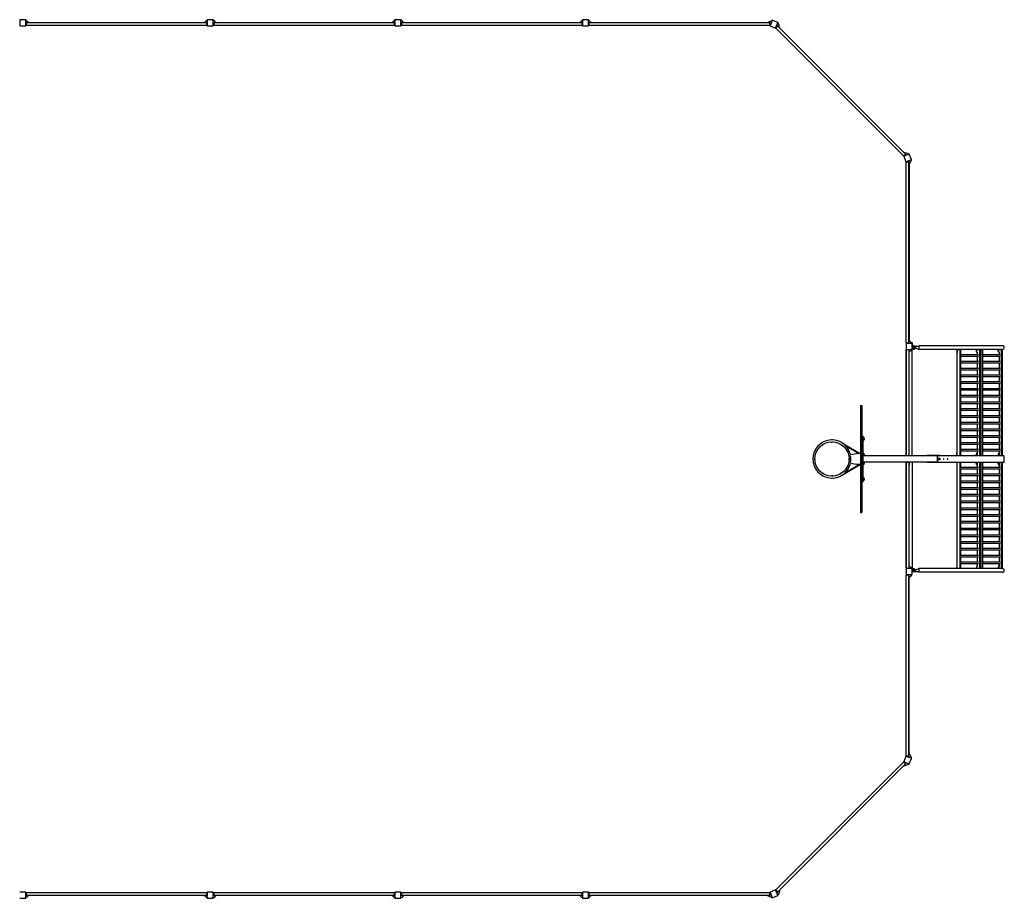
# Model space of a CAD drawing. Units: millimetres. Extents: x -13080 to 13080, y -5851 to 5851.
# Drawn here: x -40 to 13080, y -5851 to 5851 of the extents above; entities that cross this region are included whole.
import ezdxf

# ---------------------------------------------------------------- set-up
doc = ezdxf.new("R2010")
doc.units = ezdxf.units.MM
doc.header["$LTSCALE"] = 20
doc.layers.add('2d', color=230, linetype='Continuous')

msp = doc.modelspace()

# ---------------------------------------------------------------- linework, layer by layer
at = {"layer": '2d'}
for p, q in [((-40, 5851), (-40, 5771)), ((40, 5851), (-40, 5851)), ((40, 5771), (40, 5851)), ((46, 5846), (40, 5846)), ((40, 5776), (42, 5776)), ((41, 5803), (46, 5808)), ((41, 5777), (41, 5803)), ((41, 5777), (46, 5772)), ((80, 5808), (46, 5846)), ((2454, 5808), (46, 5808)), ((46, 5808), (46, 5772)), ((80, 5814), (75, 5814)), ((80, 5814), (80, 5808)), ((2420, 5811), (80, 5811)), ((2420, 5808), (2454, 5846)), ((2420, 5814), (2425, 5814)), ((2420, 5808), (2420, 5814)), ((2454, 5846), (2460, 5846)), ((2454, 5772), (2454, 5808)), ((2459, 5803), (2454, 5808)), ((2459, 5777), (2454, 5772)), ((2460, 5776), (2458, 5776)), ((2459, 5803), (2459, 5777)), ((2460, 5851), (2460, 5771)), ((2540, 5851), (2460, 5851)), ((2540, 5771), (2540, 5851)), ((2546, 5846), (2540, 5846)), ((2540, 5776), (2542, 5776)), ((2541, 5803), (2546, 5808)), ((2541, 5777), (2541, 5803)), ((2541, 5777), (2546, 5772)), ((2580, 5808), (2546, 5846)), ((4954, 5808), (2546, 5808)), ((2546, 5808), (2546, 5772)), ((2580, 5814), (2575, 5814)), ((2580, 5814), (2580, 5808)), ((4920, 5811), (2580, 5811)), ((4920, 5808), (4954, 5846)), ((4920, 5814), (4925, 5814)), ((4920, 5808), (4920, 5814)), ((4954, 5846), (4960, 5846)), ((4954, 5772), (4954, 5808)), ((4959, 5803), (4954, 5808)), ((4959, 5777), (4954, 5772)), ((4960, 5776), (4958, 5776)), ((4959, 5803), (4959, 5777)), ((4960, 5851), (4960, 5771)), ((5040, 5851), (4960, 5851)), ((5040, 5771), (5040, 5851)), ((5046, 5846), (5040, 5846)), ((5040, 5776), (5042, 5776)), ((5041, 5803), (5046, 5808)), ((5041, 5777), (5041, 5803)), ((5041, 5777), (5046, 5772)), ((5080, 5808), (5046, 5846)), ((7454, 5808), (5046, 5808)), ((5046, 5808), (5046, 5772)), ((5080, 5814), (5075, 5814)), ((5080, 5814), (5080, 5808)), ((7420, 5811), (5080, 5811)), ((7420, 5808), (7454, 5846)), ((7420, 5814), (7425, 5814)), ((7420, 5808), (7420, 5814)), ((7454, 5846), (7460, 5846)), ((7454, 5772), (7454, 5808)), ((7459, 5803), (7454, 5808)), ((7459, 5777), (7454, 5772)), ((7460, 5776), (7458, 5776)), ((7459, 5803), (7459, 5777)), ((7460, 5851), (7460, 5771)), ((7540, 5851), (7460, 5851)), ((7540, 5771), (7540, 5851)), ((7546, 5846), (7540, 5846)), ((7540, 5776), (7542, 5776)), ((7541, 5803), (7546, 5808)), ((7541, 5777), (7541, 5803)), ((7541, 5777), (7546, 5772)), ((7580, 5808), (7546, 5846)), ((9954, 5808), (7546, 5808)), ((7546, 5808), (7546, 5772)), ((7580, 5814), (7575, 5814)), ((7580, 5814), (7580, 5808)), ((9920, 5811), (7580, 5811)), ((9920, 5814), (9932, 5814)), ((9920, 5808), (9920, 5814)), ((9930, 5808), (9935, 5820)), ((9935, 5820), (9981, 5842)), ((9954, 5808), (9966, 5808)), ((9954, 5772), (9954, 5808)), ((9954, 5772), (9959, 5775)), ((9988, 5844), (9958, 5770)), ((9970, 5802), (9959, 5775)), ((9960, 5776), (9959, 5776)), ((9970, 5802), (9966, 5808)), ((9981, 5842), (9987, 5840)), ((10062, 5814), (9988, 5844)), ((10032, 5740), (10062, 5814)), ((10066, 5807), (10060, 5809)), ((10083, 5759), (10066, 5807)), ((-40, 5771), (40, 5771)), ((2454, 5773), (46, 5773)), ((2460, 5771), (2540, 5771)), ((4954, 5773), (2546, 5773)), ((4960, 5771), (5040, 5771)), ((7454, 5773), (5046, 5773)), ((7460, 5771), (7540, 5771)), ((9954, 5773), (7546, 5773)), ((9958, 5770), (10032, 5740)), ((10034, 5744), (10045, 5770)), ((10034, 5745), (10035, 5744)), ((10034, 5744), (10036, 5739)), ((10061, 5764), (10036, 5739)), ((11739, 4036), (10036, 5739)), ((10053, 5772), (10045, 5770)), ((10053, 5772), (10061, 5764)), ((11763, 4061), (10061, 5763)), ((10078, 5746), (10083, 5759)), ((10089, 5744), (10080, 5752)), ((10089, 5744), (10085, 5739)), ((11739, 4085), (11744, 4089)), ((11744, 4089), (11752, 4080)), ((11746, 4078), (11759, 4083)), ((11759, 4083), (11807, 4066)), ((11739, 4036), (11764, 4061)), ((11739, 4036), (11744, 4034)), ((11814, 4062), (11740, 4032)), ((11740, 4032), (11770, 3958)), ((11770, 4045), (11744, 4034)), ((11745, 4034), (11744, 4035)), ((11764, 4061), (11772, 4053)), ((11770, 4045), (11772, 4053)), ((11770, 3958), (11844, 3988)), ((11775, 3959), (11772, 3954)), ((11808, 3954), (11772, 3954)), ((11773, 1546), (11773, 3954)), ((11775, 3959), (11802, 3970)), ((11776, 3960), (11776, 3959)), ((11808, 3966), (11802, 3970)), ((11807, 4066), (11809, 4060)), ((11808, 3966), (11808, 3954)), ((11808, 1546), (11808, 3954)), ((11844, 3988), (11814, 4062)), ((11820, 3935), (11842, 3981)), ((11842, 3981), (11840, 3987)), ((11808, 3930), (11820, 3935)), ((11814, 3920), (11808, 3920)), ((11811, 3920), (11811, 1580)), ((11814, 3920), (11814, 3932)), ((11811, 2454), (11808, 2454)), ((11808, 2404), (11811, 2404)), ((11808, 1580), (11814, 1580)), ((11808, 1580), (11846, 1546)), ((11814, 1580), (11814, 1575)), ((11851, 1540), (11771, 1540)), ((11771, 1540), (11771, 1460)), ((11771, 1460), (11851, 1460)), ((11771, 1457), (11775, 1457)), ((11771, 1457), (11771, 40)), ((11771, 1451), (11773, 1451)), ((11772, 1546), (11808, 1546)), ((11777, 1541), (11772, 1546)), ((11777, 1459), (11772, 1454)), ((11808, 1454), (11772, 1454)), ((11773, 40), (11773, 1454)), ((11776, 1540), (11776, 1542)), ((11776, 1460), (11776, 1458)), ((11803, 1541), (11777, 1541)), ((11777, 1459), (11803, 1459)), ((11803, 1541), (11808, 1546)), ((11803, 1459), (11808, 1454)), ((11808, 1420), (11846, 1454)), ((11808, 1454), (11808, 46)), ((11842, 1451), (11851, 1451)), ((11857, 1546), (11845, 1546)), ((11846, 1546), (11846, 1540)), ((11846, 1454), (11846, 1460)), ((11846, 1457), (11851, 1457)), ((11851, 1460), (11851, 1540)), ((11852, 1494), (11851, 1494)), ((11851, 1475), (11886, 1475)), ((11851, 1469), (11886, 1469)), ((11851, 40), (11851, 1457)), ((11895, 1494), (11852, 1494)), ((11852, 1475), (11852, 1494)), ((11895, 1475), (11852, 1475)), ((11857, 1500), (11857, 1546)), ((11886, 1500), (11857, 1500)), ((11916, 1500), (11857, 1500)), ((11865, 1502), (11865, 1505)), ((11882, 1505), (11865, 1505)), ((11882, 1502), (11865, 1502)), ((11865, 1466), (11865, 1464)), ((11865, 1466), (11882, 1466)), ((11865, 1464), (11882, 1464)), ((11879, 1508), (11869, 1508)), ((11869, 1461), (11879, 1461)), ((11882, 1502), (11882, 1505)), ((11882, 1466), (11882, 1464)), ((11886, 1494), (11886, 1500)), ((11886, 1494), (11895, 1494)), ((11886, 1475), (11886, 1469)), ((11895, 1494), (11943, 1508)), ((11895, 1494), (11943, 1508)), ((11895, 1494), (11895, 1494)), ((11895, 1475), (11895, 1494)), ((11943, 1460), (11895, 1475)), ((12781, 1508), (11943, 1508)), ((11943, 1508), (11943, 1460)), ((13054, 1508), (11943, 1508)), ((11943, 1460), (11943, 1460)), ((13050, 1460), (11943, 1460)), ((12450, 1460), (12450, 1420)), ((12459, 1459), (12453, 1454)), ((12498, 1454), (12453, 1454)), ((12454, 46), (12454, 1454)), ((12456, 1460), (12456, 1456)), ((12459, 1459), (12492, 1459)), ((12477, 1459), (12477, 1460)), ((12484, 1459), (12487, 1454)), ((12487, 1454), (12487, 46)), ((12492, 1459), (12498, 1454)), ((12497, 1454), (12497, 46)), ((12703, 1454), (12703, 1460)), ((12709, 1454), (12703, 1454)), ((12714, 1420), (12703, 1454)), ((12709, 1454), (12709, 1460)), ((12720, 1420), (12709, 1454)), ((12724, 1459), (12720, 1456)), ((12790, 1454), (12720, 1454)), ((12724, 1459), (12784, 1459)), ((12729, 1460), (12729, 1459)), ((12743, 1460), (12743, 1459)), ((12748, 1460), (12748, 1459)), ((12749, 1459), (12752, 1454)), ((12752, 46), (12752, 1454)), ((12757, 1459), (12762, 1454)), ((12762, 46), (12762, 1454)), ((12769, 1459), (12769, 1460)), ((12777, 1459), (12780, 1454)), ((12780, 1454), (12780, 46)), ((12784, 1459), (12790, 1454)), ((12790, 1454), (12790, 46)), ((12995, 1454), (12995, 1460)), ((13001, 1454), (12995, 1454)), ((13006, 1420), (12995, 1454)), ((13001, 1454), (13001, 1460)), ((13012, 1420), (13001, 1454)), ((13016, 1459), (13012, 1456)), ((13055, 1454), (13012, 1454)), ((13016, 1459), (13049, 1459)), ((13022, 1460), (13022, 1459)), ((13041, 1459), (13044, 1454)), ((13044, 46), (13044, 1454)), ((13049, 1459), (13055, 1454)), ((13052, 1456), (13052, 1460)), ((13052, 1460), (13054, 1460)), ((13054, 46), (13054, 1454)), ((12454, 1420), (12450, 1420)), ((12497, 1391), (12735, 1391)), ((12497, 1369), (12735, 1369)), ((12718, 1420), (12714, 1420)), ((12718, 1420), (12718, 1391)), ((12718, 1369), (12718, 1301)), ((12790, 1391), (13027, 1391)), ((12790, 1369), (13027, 1369)), ((13011, 1420), (13006, 1420)), ((13011, 1420), (13011, 1391)), ((13011, 1369), (13011, 1301)), ((12497, 1301), (12735, 1301)), ((12497, 1279), (12735, 1279)), ((12497, 1211), (12735, 1211)), ((12497, 1189), (12735, 1189)), ((12718, 1279), (12718, 1211)), ((12718, 1189), (12718, 1121)), ((12790, 1301), (13027, 1301)), ((12790, 1279), (13027, 1279)), ((12790, 1211), (13027, 1211)), ((12790, 1189), (13027, 1189)), ((13011, 1279), (13011, 1211)), ((13011, 1189), (13011, 1121)), ((12497, 1121), (12735, 1121)), ((12497, 1099), (12735, 1099)), ((12718, 1099), (12718, 1031)), ((12790, 1121), (13027, 1121)), ((12790, 1099), (13027, 1099)), ((13011, 1099), (13011, 1031)), ((12497, 1031), (12735, 1031)), ((12497, 1009), (12735, 1009)), ((12497, 941), (12735, 941)), ((12497, 919), (12735, 919)), ((12718, 1009), (12718, 941)), ((12718, 919), (12718, 851)), ((12790, 1031), (13027, 1031)), ((12790, 1009), (13027, 1009)), ((12790, 941), (13027, 941)), ((12790, 919), (13027, 919)), ((13011, 1009), (13011, 941)), ((13011, 919), (13011, 851)), ((12497, 851), (12735, 851)), ((12497, 829), (12735, 829)), ((12718, 829), (12718, 761)), ((12790, 851), (13027, 851)), ((12790, 829), (13027, 829)), ((13011, 829), (13011, 761)), ((11164, 711), (11164, -711)), ((11164, 711), (11183, 711)), ((11166, 711), (11166, -711)), ((11180, 711), (11180, -711)), ((11183, -711), (11183, 711)), ((12497, 761), (12735, 761)), ((12497, 739), (12735, 739)), ((12497, 671), (12735, 671)), ((12718, 739), (12718, 671)), ((12790, 761), (13027, 761)), ((12790, 739), (13027, 739)), ((12790, 671), (13027, 671)), ((13011, 739), (13011, 671)), ((12497, 649), (12735, 649)), ((12497, 581), (12735, 581)), ((12497, 559), (12735, 559)), ((12718, 649), (12718, 581)), ((12718, 559), (12718, 491)), ((12790, 649), (13027, 649)), ((12790, 581), (13027, 581)), ((12790, 559), (13027, 559)), ((13011, 649), (13011, 581)), ((13011, 559), (13011, 491)), ((12497, 491), (12735, 491)), ((12497, 469), (12735, 469)), ((12497, 401), (12735, 401)), ((12718, 469), (12718, 401)), ((12790, 491), (13027, 491)), ((12790, 469), (13027, 469)), ((12790, 401), (13027, 401)), ((13011, 469), (13011, 401)), ((11195, 305), (11183, 305)), ((11195, 305), (11195, -305)), ((11195, 290), (11198, 290)), ((11213, 257), (11213, 283)), ((12497, 379), (12735, 379)), ((12497, 311), (12735, 311)), ((12497, 289), (12735, 289)), ((12718, 379), (12718, 311)), ((12718, 289), (12718, 221)), ((12790, 379), (13027, 379)), ((12790, 311), (13027, 311)), ((12790, 289), (13027, 289)), ((13011, 379), (13011, 311)), ((13011, 289), (13011, 221)), ((10923, 211), (11158, 75)), ((10927, 209), (10927, 209)), ((10956, 185), (11147, 75)), ((11195, 250), (11198, 250)), ((12497, 221), (12735, 221)), ((12497, 199), (12735, 199)), ((12718, 199), (12718, 131)), ((12790, 221), (13027, 221)), ((12790, 199), (13027, 199)), ((13011, 199), (13011, 131)), ((11029, 61), (11109, 75)), ((11164, 75), (11109, 75)), ((11158, 75), (11158, 75)), ((11195, 75), (11198, 75)), ((12187, 40), (11195, 40)), ((11213, 42), (11213, 68)), ((11773, 46), (11808, 46)), ((11806, 40), (11806, 46)), ((11812, 80), (11808, 80)), ((11812, 40), (11812, 80)), ((12072, 46), (12054, 46)), ((12054, 40), (12054, 46)), ((12072, 40), (12054, 40)), ((12187, 46), (12072, 46)), ((12072, 40), (12072, 46)), ((12222, 46), (12187, 46)), ((12187, 40), (12187, 46)), ((13077, 40), (12187, 40)), ((12191, -40), (12191, 40)), ((12191, 35), (12191, -35)), ((12222, 40), (12222, 46)), ((12454, 80), (12449, 80)), ((12449, 40), (12449, 80)), ((12453, 46), (12498, 46)), ((12459, 41), (12453, 46)), ((12455, 40), (12455, 45)), ((12492, 41), (12459, 41)), ((12475, 41), (12475, 40)), ((12484, 41), (12487, 46)), ((12492, 41), (12498, 46)), ((12497, 131), (12735, 131)), ((12497, 109), (12735, 109)), ((12713, 80), (12701, 46)), ((12701, 46), (12701, 40)), ((12701, 46), (12707, 46)), ((12718, 80), (12707, 46)), ((12707, 46), (12707, 40)), ((12713, 80), (12718, 80)), ((12718, 109), (12718, 46)), ((12718, 46), (12790, 46)), ((12724, 41), (12718, 46)), ((12784, 41), (12724, 41)), ((12728, 40), (12728, 41)), ((12741, 40), (12741, 41)), ((12747, 40), (12747, 41)), ((12749, 41), (12752, 46)), ((12757, 41), (12762, 46)), ((12767, 41), (12767, 40)), ((12777, 41), (12780, 46)), ((12784, 41), (12790, 46)), ((12790, 131), (13027, 131)), ((12790, 109), (13027, 109)), ((13005, 80), (12994, 46)), ((12994, 46), (12994, 40)), ((12994, 46), (13000, 46)), ((13011, 80), (13000, 46)), ((13000, 46), (13000, 40)), ((13005, 80), (13011, 80)), ((13011, 109), (13011, 46)), ((13011, 46), (13055, 46)), ((13016, 41), (13011, 46)), ((13049, 41), (13016, 41)), ((13020, 40), (13020, 41)), ((13041, 41), (13044, 46)), ((13049, 41), (13055, 46)), ((13052, 40), (13052, 44)), ((13077, -40), (13077, 40)), ((10923, -211), (11158, -75)), ((10956, -185), (11147, -75)), ((11109, -75), (11029, -61)), ((11164, -75), (11109, -75)), ((11158, -75), (11158, -75)), ((12187, -40), (11195, -40)), ((11195, -75), (11198, -75)), ((11213, -68), (11213, -42)), ((11771, -40), (11771, -1457)), ((11773, -1454), (11773, -40)), ((11808, -46), (11773, -46)), ((11806, -40), (11806, -46)), ((11808, -46), (11808, -1454)), ((11808, -80), (11812, -80)), ((11812, -40), (11812, -80)), ((11851, -40), (11851, -1457)), ((11851, -61), (11854, -61)), ((11854, -40), (11854, -61)), ((12054, -46), (12054, -40)), ((12072, -46), (12054, -46)), ((12072, -46), (12072, -40)), ((12187, -46), (12072, -46)), ((12187, -40), (13077, -40)), ((12187, -46), (12187, -40)), ((12222, -46), (12187, -46)), ((12222, -46), (12222, -40)), ((12449, -40), (12449, -80)), ((12449, -80), (12454, -80)), ((12459, -41), (12453, -46)), ((12498, -46), (12453, -46)), ((12454, -1454), (12454, -46)), ((12455, -40), (12455, -45)), ((12459, -41), (12492, -41)), ((12475, -41), (12475, -40)), ((12484, -41), (12487, -46)), ((12487, -46), (12487, -1454)), ((12492, -41), (12498, -46)), ((12497, -46), (12497, -1454)), ((12497, -109), (12735, -109)), ((12497, -131), (12735, -131)), ((12701, -46), (12701, -40)), ((12707, -46), (12701, -46)), ((12713, -80), (12701, -46)), ((12707, -46), (12707, -40)), ((12718, -80), (12707, -46)), ((12718, -80), (12713, -80)), ((12724, -41), (12718, -46)), ((12790, -46), (12718, -46)), ((12718, -46), (12718, -109)), ((12718, -131), (12718, -199)), ((12724, -41), (12784, -41)), ((12728, -40), (12728, -41)), ((12741, -40), (12741, -41)), ((12747, -40), (12747, -41)), ((12749, -41), (12752, -46)), ((12752, -1454), (12752, -46)), ((12757, -41), (12762, -46)), ((12762, -1454), (12762, -46)), ((12767, -41), (12767, -40)), ((12777, -41), (12780, -46)), ((12780, -46), (12780, -1454)), ((12784, -41), (12790, -46)), ((12790, -46), (12790, -1454)), ((12790, -109), (13027, -109)), ((12790, -131), (13027, -131)), ((12994, -46), (12994, -40)), ((13000, -46), (12994, -46)), ((13005, -80), (12994, -46)), ((13000, -46), (13000, -40)), ((13011, -80), (13000, -46)), ((13011, -80), (13005, -80)), ((13016, -41), (13011, -46)), ((13055, -46), (13011, -46)), ((13011, -46), (13011, -109)), ((13011, -131), (13011, -199)), ((13016, -41), (13049, -41)), ((13020, -40), (13020, -41)), ((13041, -41), (13044, -46)), ((13044, -1454), (13044, -46)), ((13049, -41), (13055, -46)), ((13052, -44), (13052, -40)), ((13054, -1454), (13054, -46)), ((10927, -209), (10927, -209)), ((11195, -250), (11198, -250)), ((11213, -283), (11213, -257)), ((12497, -199), (12735, -199)), ((12497, -221), (12735, -221)), ((12718, -221), (12718, -289)), ((12790, -199), (13027, -199)), ((12790, -221), (13027, -221)), ((13011, -221), (13011, -289)), ((11183, -305), (11195, -305)), ((11195, -290), (11198, -290)), ((12497, -289), (12735, -289)), ((12497, -311), (12735, -311)), ((12497, -379), (12735, -379)), ((12718, -311), (12718, -379)), ((12790, -289), (13027, -289)), ((12790, -311), (13027, -311)), ((12790, -379), (13027, -379)), ((13011, -311), (13011, -379)), ((12497, -401), (12735, -401)), ((12497, -469), (12735, -469)), ((12497, -491), (12735, -491)), ((12718, -401), (12718, -469)), ((12718, -491), (12718, -559)), ((12790, -401), (13027, -401)), ((12790, -469), (13027, -469)), ((12790, -491), (13027, -491)), ((13011, -401), (13011, -469)), ((13011, -491), (13011, -559)), ((12497, -559), (12735, -559)), ((12497, -581), (12735, -581)), ((12497, -649), (12735, -649)), ((12718, -581), (12718, -649)), ((12790, -559), (13027, -559)), ((12790, -581), (13027, -581)), ((12790, -649), (13027, -649)), ((13011, -581), (13011, -649)), ((11164, -711), (11183, -711)), ((12497, -671), (12735, -671)), ((12497, -739), (12735, -739)), ((12497, -761), (12735, -761)), ((12718, -671), (12718, -739)), ((12718, -761), (12718, -829)), ((12790, -671), (13027, -671)), ((12790, -739), (13027, -739)), ((12790, -761), (13027, -761)), ((13011, -671), (13011, -739)), ((13011, -761), (13011, -829)), ((12497, -829), (12735, -829)), ((12497, -851), (12735, -851)), ((12718, -851), (12718, -919)), ((12790, -829), (13027, -829)), ((12790, -851), (13027, -851)), ((13011, -851), (13011, -919)), ((12497, -919), (12735, -919)), ((12497, -941), (12735, -941)), ((12497, -1009), (12735, -1009)), ((12497, -1031), (12735, -1031)), ((12718, -941), (12718, -1009)), ((12718, -1031), (12718, -1099)), ((12790, -919), (13027, -919)), ((12790, -941), (13027, -941)), ((12790, -1009), (13027, -1009)), ((12790, -1031), (13027, -1031)), ((13011, -941), (13011, -1009)), ((13011, -1031), (13011, -1099)), ((12497, -1099), (12735, -1099)), ((12497, -1121), (12735, -1121)), ((12718, -1121), (12718, -1189)), ((12790, -1099), (13027, -1099)), ((12790, -1121), (13027, -1121)), ((13011, -1121), (13011, -1189)), ((12497, -1189), (12735, -1189)), ((12497, -1211), (12735, -1211)), ((12497, -1279), (12735, -1279)), ((12497, -1301), (12735, -1301)), ((12718, -1211), (12718, -1279)), ((12718, -1301), (12718, -1369)), ((12790, -1189), (13027, -1189)), ((12790, -1211), (13027, -1211)), ((12790, -1279), (13027, -1279)), ((12790, -1301), (13027, -1301)), ((13011, -1211), (13011, -1279)), ((13011, -1301), (13011, -1369)), ((11808, -1420), (11846, -1454)), ((12450, -1420), (12454, -1420)), ((12450, -1460), (12450, -1420)), ((12497, -1369), (12735, -1369)), ((12497, -1391), (12735, -1391)), ((12714, -1420), (12703, -1454)), ((12720, -1421), (12709, -1454)), ((12714, -1420), (12718, -1420)), ((12718, -1391), (12718, -1421)), ((12790, -1369), (13027, -1369)), ((12790, -1391), (13027, -1391)), ((13006, -1420), (12995, -1454)), ((13012, -1421), (13001, -1454)), ((13006, -1420), (13011, -1420)), ((13011, -1391), (13011, -1421)), ((11773, -1451), (11771, -1451)), ((11775, -1457), (11771, -1457)), ((11851, -1460), (11771, -1460)), ((11771, -1460), (11771, -1540)), ((11771, -1540), (11851, -1540)), ((11772, -1454), (11808, -1454)), ((11777, -1459), (11772, -1454)), ((11777, -1541), (11772, -1546)), ((11808, -1546), (11772, -1546)), ((11773, -3954), (11773, -1546)), ((11776, -1460), (11776, -1458)), ((11776, -1540), (11776, -1542)), ((11803, -1459), (11777, -1459)), ((11777, -1541), (11803, -1541)), ((11803, -1459), (11808, -1454)), ((11803, -1541), (11808, -1546)), ((11808, -3954), (11808, -1546)), ((11808, -1580), (11846, -1546)), ((11851, -1451), (11842, -1451)), ((11846, -1454), (11846, -1460)), ((11851, -1457), (11846, -1457)), ((11846, -1546), (11846, -1540)), ((11851, -1540), (11851, -1460)), ((11851, -1469), (11886, -1469)), ((11851, -1475), (11886, -1475)), ((11851, -1500), (11915, -1500)), ((11895, -1475), (11852, -1475)), ((11852, -1494), (11852, -1475)), ((11895, -1494), (11852, -1494)), ((11865, -1466), (11865, -1464)), ((11882, -1464), (11865, -1464)), ((11882, -1466), (11865, -1466)), ((11879, -1461), (11869, -1461)), ((11882, -1466), (11882, -1464)), ((11886, -1469), (11886, -1475)), ((11895, -1475), (11943, -1460)), ((11895, -1494), (11895, -1475)), ((11943, -1509), (11895, -1494)), ((11943, -1460), (11943, -1509)), ((13050, -1460), (11943, -1460)), ((13054, -1509), (11943, -1509)), ((12453, -1454), (12498, -1454)), ((12459, -1459), (12453, -1454)), ((12456, -1460), (12456, -1456)), ((12492, -1459), (12459, -1459)), ((12477, -1459), (12477, -1460)), ((12484, -1459), (12487, -1454)), ((12492, -1459), (12498, -1454)), ((12703, -1454), (12709, -1454)), ((12703, -1454), (12703, -1460)), ((12709, -1454), (12709, -1460)), ((12720, -1454), (12790, -1454)), ((12724, -1459), (12720, -1456)), ((12784, -1459), (12724, -1459)), ((12729, -1460), (12729, -1459)), ((12743, -1460), (12743, -1459)), ((12748, -1460), (12748, -1459)), ((12749, -1459), (12752, -1454)), ((12757, -1459), (12762, -1454)), ((12769, -1459), (12769, -1460)), ((12777, -1459), (12780, -1454)), ((12784, -1459), (12790, -1454)), ((12995, -1454), (13001, -1454)), ((12995, -1454), (12995, -1460)), ((13001, -1454), (13001, -1460)), ((13012, -1454), (13055, -1454)), ((13016, -1459), (13012, -1456)), ((13049, -1459), (13016, -1459)), ((13022, -1460), (13022, -1459)), ((13041, -1459), (13044, -1454)), ((13049, -1459), (13055, -1454)), ((13052, -1460), (13052, -1456)), ((13052, -1460), (13054, -1460)), ((11814, -1580), (11808, -1580)), ((11811, -3920), (11811, -1580)), ((11814, -1580), (11814, -1575)), ((11811, -2404), (11808, -2404)), ((11811, -2454), (11808, -2454)), ((11808, -3920), (11814, -3920)), ((11808, -3930), (11820, -3935)), ((11814, -3920), (11814, -3932)), ((11820, -3935), (11842, -3981)), ((10036, -5739), (11739, -4036)), ((10061, -5763), (11763, -4061)), ((11744, -4034), (11739, -4036)), ((11764, -4061), (11739, -4036)), ((11770, -3958), (11740, -4032)), ((11740, -4032), (11814, -4062)), ((11744, -4034), (11770, -4045)), ((11745, -4034), (11744, -4035)), ((11759, -4083), (11807, -4066)), ((11772, -4053), (11764, -4061)), ((11844, -3988), (11770, -3958)), ((11772, -4053), (11770, -4045)), ((11772, -3954), (11775, -3959)), ((11772, -3954), (11808, -3954)), ((11802, -3970), (11775, -3959)), ((11776, -3960), (11776, -3959)), ((11802, -3970), (11808, -3966)), ((11807, -4066), (11809, -4060)), ((11808, -3954), (11808, -3966)), ((11814, -4062), (11844, -3988)), ((11842, -3981), (11840, -3987)), ((11744, -4089), (11739, -4085)), ((11744, -4089), (11752, -4080)), ((11746, -4078), (11759, -4083)), ((40, -5771), (-40, -5771)), ((40, -5851), (40, -5771)), ((41, -5777), (46, -5772)), ((46, -5772), (46, -5808)), ((46, -5773), (2454, -5773)), ((2454, -5808), (2454, -5772)), ((2459, -5777), (2454, -5772)), ((2460, -5771), (2460, -5851)), ((2540, -5771), (2460, -5771)), ((2540, -5851), (2540, -5771)), ((2541, -5777), (2546, -5772)), ((2546, -5772), (2546, -5808)), ((2546, -5773), (4954, -5773)), ((4954, -5808), (4954, -5772)), ((4959, -5777), (4954, -5772)), ((4960, -5771), (4960, -5851)), ((5040, -5771), (4960, -5771)), ((5040, -5851), (5040, -5771)), ((5041, -5777), (5046, -5772)), ((5046, -5772), (5046, -5808)), ((5046, -5773), (7454, -5773)), ((7454, -5808), (7454, -5772)), ((7459, -5777), (7454, -5772)), ((7460, -5771), (7460, -5851)), ((7540, -5771), (7460, -5771)), ((7540, -5851), (7540, -5771)), ((7541, -5777), (7546, -5772)), ((7546, -5772), (7546, -5808)), ((7546, -5773), (9954, -5773)), ((9959, -5775), (9954, -5772)), ((9954, -5808), (9954, -5772)), ((10032, -5740), (9958, -5770)), ((9958, -5770), (9988, -5844)), ((10062, -5814), (10032, -5740)), ((10036, -5739), (10034, -5744)), ((10045, -5770), (10034, -5744)), ((10034, -5745), (10035, -5744)), ((10036, -5739), (10061, -5764)), ((10045, -5770), (10053, -5772)), ((10061, -5764), (10053, -5772)), ((10083, -5759), (10066, -5807)), ((10078, -5746), (10083, -5759)), ((10089, -5744), (10080, -5752)), ((10085, -5739), (10089, -5744)), ((-40, -5851), (40, -5851)), ((40, -5776), (42, -5776)), ((46, -5846), (40, -5846)), ((41, -5803), (41, -5777)), ((41, -5803), (46, -5808)), ((46, -5808), (2454, -5808)), ((80, -5808), (46, -5846)), ((80, -5814), (75, -5814)), ((80, -5808), (80, -5814)), ((80, -5811), (2420, -5811)), ((2420, -5814), (2420, -5808)), ((2420, -5808), (2454, -5846)), ((2420, -5814), (2425, -5814)), ((2459, -5803), (2454, -5808)), ((2454, -5846), (2460, -5846)), ((2460, -5776), (2458, -5776)), ((2459, -5777), (2459, -5803)), ((2460, -5851), (2540, -5851)), ((2540, -5776), (2542, -5776)), ((2546, -5846), (2540, -5846)), ((2541, -5803), (2541, -5777)), ((2541, -5803), (2546, -5808)), ((2546, -5808), (4954, -5808)), ((2580, -5808), (2546, -5846)), ((2580, -5814), (2575, -5814)), ((2580, -5808), (2580, -5814)), ((2580, -5811), (4920, -5811)), ((4920, -5814), (4920, -5808)), ((4920, -5808), (4954, -5846)), ((4920, -5814), (4925, -5814)), ((4959, -5803), (4954, -5808)), ((4954, -5846), (4960, -5846)), ((4960, -5776), (4958, -5776)), ((4959, -5777), (4959, -5803)), ((4960, -5851), (5040, -5851)), ((5040, -5776), (5042, -5776)), ((5046, -5846), (5040, -5846)), ((5041, -5803), (5041, -5777)), ((5041, -5803), (5046, -5808)), ((5046, -5808), (7454, -5808)), ((5080, -5808), (5046, -5846)), ((5080, -5814), (5075, -5814)), ((5080, -5808), (5080, -5814)), ((5080, -5811), (7420, -5811)), ((7420, -5814), (7420, -5808)), ((7420, -5808), (7454, -5846)), ((7420, -5814), (7425, -5814)), ((7459, -5803), (7454, -5808)), ((7454, -5846), (7460, -5846)), ((7460, -5776), (7458, -5776)), ((7459, -5777), (7459, -5803)), ((7460, -5851), (7540, -5851)), ((7540, -5776), (7542, -5776)), ((7546, -5846), (7540, -5846)), ((7541, -5803), (7541, -5777)), ((7541, -5803), (7546, -5808)), ((7546, -5808), (9954, -5808)), ((7580, -5808), (7546, -5846)), ((7580, -5814), (7575, -5814)), ((7580, -5808), (7580, -5814)), ((7580, -5811), (9920, -5811)), ((9920, -5814), (9920, -5808)), ((9920, -5814), (9932, -5814)), ((9930, -5808), (9935, -5820)), ((9935, -5820), (9981, -5842)), ((9966, -5808), (9954, -5808)), ((9959, -5775), (9970, -5802)), ((9960, -5776), (9959, -5776)), ((9966, -5808), (9970, -5802)), ((9981, -5842), (9987, -5840)), ((9988, -5844), (10062, -5814)), ((10066, -5807), (10060, -5809))]:
    msp.add_line(p, q, dxfattribs=at)
msp.add_circle((10783, 0), 229, dxfattribs=at)
for centre, radius, start, end in [((11872, 1500), 8, 110.3641, 144.7593), ((11872, 1468), 8, 215.2407, 249.6359), ((11876, 1500), 8, 35.2407, 69.6359), ((11876, 1468), 8, 290.3641, 324.7593), ((11198, 270), 20, 39.9785, 90), ((11198, 270), 20, 319.4584, 40.5416), ((10783, 0), 254, 13.9021, 346.0979), ((10580, 117), 20, 130.983, 168.983), ((10666, 203), 20, 100.983, 138.983), ((10661, 212), 20, 272.4076, 329.1873), ((10783, 244), 20, 242.4076, 299.1873), ((10783, 235), 20, 70.983, 108.983), ((10905, 212), 20, 212.4076, 269.1873), ((10900, 203), 20, 40.983, 78.983), ((10986, 117), 20, 10.983, 48.983), ((11198, 270), 20, 270, 320.0215), ((10548, 0), 20, 160.983, 198.983), ((10539, 0), 20, 332.4076, 29.1873), ((10571, 122), 20, 302.4076, 359.1872), ((10995, 122), 20, 182.4076, 239.1872), ((11027, 0), 20, 152.4076, 209.1873), ((10811, 0), 226, 348.3324, 11.6676), ((11198, 55), 20, 39.9785, 90), ((11198, 55), 20, 311.4096, 320.0215), ((11198, 55), 20, 319.4584, 40.5416), ((11790, 45), 10.7, 174.6122, 208.0008), ((11790, 45), 10.7, 331.9992, 5.3878), ((12204, 0), 10.3, 313.7413, 46.2587), ((12214, 0), 10.3, 313.7413, 46.2587), ((12264, 0), 10.3, 313.7413, 46.2587), ((12316, 0), 10.3, 313.7413, 46.2587), ((10580, -117), 20, 190.983, 228.983), ((10571, -122), 20, 2.4076, 59.1873), ((10995, -122), 20, 122.4076, 179.1873), ((10986, -117), 20, 310.983, 348.983), ((11198, -55), 20, 270, 320.0215), ((11198, -55), 20, 39.9785, 48.5904), ((11198, -55), 20, 319.4584, 40.5416), ((11790, -45), 10.6, 151.9992, 185.3878), ((11790, -45), 10.6, 354.6122, 28.0008), ((10666, -203), 20, 220.983, 258.983), ((10661, -212), 20, 32.4076, 89.1872), ((10783, -244), 20, 62.4076, 119.1873), ((10783, -235), 20, 250.983, 288.983), ((10905, -212), 20, 92.4076, 149.1873), ((10900, -203), 20, 280.983, 318.983), ((11198, -270), 20, 39.9785, 90), ((11198, -270), 20, 319.4584, 40.5416), ((11198, -270), 20, 270, 320.0215), ((11872, -1468), 8, 110.3641, 144.7593), ((11876, -1468), 8, 35.2407, 69.6359)]:
    msp.add_arc(centre, radius, start, end, dxfattribs=at)
for centre, major_axis, ratio, start_param, end_param in [((13054, 1484), (25.3, 0), 0.956305, -1.570796, 1.570796), ((12210, 0), (0, 7.75), 0.292372, -0.272824, 3.414416), ((12220, 0), (0, 7.75), 0.292372, -0.272824, 3.414416), ((12270, 0), (0, 7.75), 0.292372, -0.272824, 3.414416), ((12323, 0), (0, 7.75), 0.292372, -0.272824, 3.414416), ((13054, -1484), (25.3, 0), 0.956305, -1.570796, 1.570796)]:
    msp.add_ellipse(centre, major_axis=major_axis, ratio=ratio, start_param=start_param, end_param=end_param, dxfattribs=at)
at = {"layer": '2d', "extrusion": (0, 0, -1)}
for centre, start_param, end_param in [((12187, 35), 0, 1.570796), ((12187, -35), -4.712389, -3.141593)]:
    msp.add_ellipse(centre, major_axis=(0, 5), ratio=0.79424, start_param=start_param, end_param=end_param, dxfattribs=at)
at = {"layer": '2d'}
for points in [[(12782, 1460), (12782, 1460), (12782, 1460), (12781, 1460)], [(10661, 193), (10661, 193), (10661, 194), (10661, 194)], [(10676, 203), (10677, 203), (10677, 203), (10677, 203)], [(10774, 228), (10774, 228), (10774, 229), (10774, 229)], [(10792, 229), (10792, 229), (10793, 229), (10793, 228)], [(10889, 202), (10889, 202), (10890, 202), (10890, 203)], [(10905, 194), (10905, 193), (10906, 193), (10906, 193)], [(10554, 9), (10554, 9), (10554, 10), (10555, 10)], [(10581, 106), (10581, 106), (10581, 107), (10580, 107)], [(10589, 122), (10590, 122), (10590, 123), (10590, 123)], [(10976, 122), (10976, 122), (10977, 122), (10977, 122)], [(10986, 107), (10986, 106), (10986, 106), (10986, 106)], [(11011, 9), (11011, 9), (11012, 9), (11012, 8)], [(10555, -9), (10555, -9), (10554, -9), (10554, -8)], [(10580, -107), (10580, -106), (10580, -106), (10580, -106)], [(10590, -122), (10590, -122), (10589, -122), (10589, -122)], [(10977, -122), (10976, -122), (10976, -123), (10976, -123)], [(10985, -106), (10985, -106), (10985, -107), (10986, -107)], [(11012, -9), (11012, -9), (11012, -10), (11011, -10)], [(10661, -194), (10661, -193), (10660, -193), (10660, -193)], [(10677, -202), (10677, -202), (10676, -202), (10676, -203)], [(10774, -229), (10774, -229), (10773, -229), (10773, -228)], [(10792, -228), (10792, -228), (10792, -229), (10791, -229)], [(10890, -203), (10889, -203), (10889, -203), (10889, -203)], [(10905, -193), (10905, -193), (10905, -194), (10905, -194)]]:
    msp.add_open_spline(points, degree=3, dxfattribs=at)
for points, knots in [([(10662, 192), (10661, 192), (10661, 192), (10661, 192), (10661, 192), (10661, 192), (10661, 192), (10661, 192), (10661, 192), (10661, 192), (10661, 192), (10661, 193), (10661, 193), (10661, 193), (10661, 193), (10661, 193)], [1.4842929, 1.4842929, 1.4842929, 1.4842929, 1.5142097, 1.5142097, 1.5441266, 1.5441266, 1.564697, 1.564697, 1.5818523, 1.5818523, 1.5995128, 1.5995128, 1.620557, 1.620557, 1.6338771, 1.6338771, 1.6338771, 1.6338771]), ([(10677, 203), (10677, 203), (10677, 203), (10678, 203), (10678, 203), (10678, 202), (10678, 202), (10678, 202), (10678, 202), (10678, 202), (10678, 202), (10678, 202), (10678, 202), (10678, 202), (10678, 201), (10678, 201)], [4.6493082, 4.6493082, 4.6493082, 4.6493082, 4.679225, 4.679225, 4.701355, 4.701355, 4.7190127, 4.7190127, 4.7362086, 4.7362086, 4.7561463, 4.7561463, 4.7813177, 4.7813177, 4.7988924, 4.7988924, 4.7988924, 4.7988924]), ([(10774, 227), (10774, 227), (10774, 227), (10773, 227), (10773, 227), (10773, 227), (10773, 227), (10773, 227), (10773, 228), (10773, 228), (10773, 228), (10773, 228), (10773, 228), (10773, 228), (10774, 228), (10774, 228)], [3.0544368, 3.0544368, 3.0544368, 3.0544368, 3.0843537, 3.0843537, 3.1142705, 3.1142705, 3.134841, 3.134841, 3.1519963, 3.1519963, 3.1696568, 3.1696568, 3.190701, 3.190701, 3.2040211, 3.2040211, 3.2040211, 3.2040211]), ([(10793, 228), (10793, 228), (10793, 228), (10793, 228), (10793, 228), (10793, 228), (10793, 228), (10793, 228), (10793, 227), (10793, 227), (10793, 227), (10793, 227), (10793, 227), (10793, 227), (10793, 227), (10793, 227)], [6.2194522, 6.2194522, 6.2194522, 6.2194522, 6.249369, 6.249369, 6.271499, 6.271499, 6.2891567, 6.2891567, 6.3063526, 6.3063526, 6.3262902, 6.3262902, 6.3514617, 6.3514617, 6.3690364, 6.3690364, 6.3690364, 6.3690364]), ([(10888, 201), (10888, 201), (10888, 201), (10888, 201), (10888, 201), (10888, 202), (10888, 202), (10888, 202), (10888, 202), (10888, 202), (10889, 202), (10889, 202), (10889, 202), (10889, 202), (10889, 202), (10889, 202)], [1.4842929, 1.4842929, 1.4842929, 1.4842929, 1.5142097, 1.5142097, 1.5441266, 1.5441266, 1.564697, 1.564697, 1.5818523, 1.5818523, 1.5995128, 1.5995128, 1.620557, 1.620557, 1.6338771, 1.6338771, 1.6338771, 1.6338771]), ([(10906, 193), (10906, 193), (10906, 193), (10906, 193), (10906, 192), (10906, 192), (10906, 192), (10906, 192), (10905, 192), (10905, 192), (10905, 192), (10905, 192), (10905, 192), (10905, 192), (10905, 192), (10905, 192)], [4.6493082, 4.6493082, 4.6493082, 4.6493082, 4.679225, 4.679225, 4.701355, 4.701355, 4.7190127, 4.7190127, 4.7362086, 4.7362086, 4.7561463, 4.7561463, 4.7813177, 4.7813177, 4.7988924, 4.7988924, 4.7988924, 4.7988924]), ([(10555, 10), (10555, 10), (10555, 10), (10555, 10), (10555, 10), (10555, 10), (10555, 10), (10555, 10), (10556, 10), (10556, 10), (10556, 10), (10556, 10), (10556, 10), (10556, 10), (10556, 10), (10556, 10)], [6.2194522, 6.2194522, 6.2194522, 6.2194522, 6.249369, 6.249369, 6.271499, 6.271499, 6.2891567, 6.2891567, 6.3063526, 6.3063526, 6.3262902, 6.3262902, 6.3514617, 6.3514617, 6.3690364, 6.3690364, 6.3690364, 6.3690364]), ([(10582, 105), (10582, 105), (10582, 105), (10582, 105), (10582, 105), (10581, 105), (10581, 105), (10581, 105), (10581, 105), (10581, 105), (10581, 106), (10581, 106), (10581, 106), (10581, 106), (10581, 106), (10581, 106)], [1.4842929, 1.4842929, 1.4842929, 1.4842929, 1.5142097, 1.5142097, 1.5441266, 1.5441266, 1.564697, 1.564697, 1.5818523, 1.5818523, 1.5995128, 1.5995128, 1.620557, 1.620557, 1.6338771, 1.6338771, 1.6338771, 1.6338771]), ([(10590, 123), (10590, 123), (10590, 123), (10590, 123), (10591, 123), (10591, 123), (10591, 123), (10591, 123), (10591, 122), (10591, 122), (10591, 122), (10591, 122), (10591, 122), (10591, 122), (10591, 122), (10591, 122)], [4.6493082, 4.6493082, 4.6493082, 4.6493082, 4.679225, 4.679225, 4.701355, 4.701355, 4.7190127, 4.7190127, 4.7362086, 4.7362086, 4.7561463, 4.7561463, 4.7813177, 4.7813177, 4.7988924, 4.7988924, 4.7988924, 4.7988924]), ([(10975, 121), (10975, 122), (10975, 122), (10975, 122), (10975, 122), (10975, 122), (10975, 122), (10975, 122), (10975, 122), (10975, 122), (10975, 122), (10976, 122), (10976, 122), (10976, 122), (10976, 122), (10976, 122)], [1.4842929, 1.4842929, 1.4842929, 1.4842929, 1.5142097, 1.5142097, 1.5441266, 1.5441266, 1.564697, 1.564697, 1.5818523, 1.5818523, 1.5995128, 1.5995128, 1.620557, 1.620557, 1.6338771, 1.6338771, 1.6338771, 1.6338771]), ([(10986, 106), (10986, 106), (10986, 106), (10986, 105), (10986, 105), (10985, 105), (10985, 105), (10985, 105), (10985, 105), (10985, 105), (10985, 105), (10985, 105), (10985, 105), (10985, 105), (10984, 105), (10984, 105)], [4.6493082, 4.6493082, 4.6493082, 4.6493082, 4.679225, 4.679225, 4.701355, 4.701355, 4.7190127, 4.7190127, 4.7362086, 4.7362086, 4.7561463, 4.7561463, 4.7813177, 4.7813177, 4.7988924, 4.7988924, 4.7988924, 4.7988924]), ([(11010, 9), (11010, 9), (11010, 9), (11010, 10), (11010, 10), (11010, 10), (11010, 10), (11010, 10), (11011, 10), (11011, 10), (11011, 10), (11011, 10), (11011, 10), (11011, 10), (11011, 9), (11011, 9)], [6.1960295, 6.1960295, 6.1960295, 6.1960295, 6.2259463, 6.2259463, 6.2558632, 6.2558632, 6.2764336, 6.2764336, 6.293589, 6.293589, 6.3112495, 6.3112495, 6.3322936, 6.3322936, 6.3456137, 6.3456137, 6.3456137, 6.3456137]), ([(10556, -9), (10556, -9), (10556, -9), (10556, -10), (10556, -10), (10556, -10), (10556, -10), (10555, -10), (10555, -10), (10555, -10), (10555, -10), (10555, -10), (10555, -10), (10555, -10), (10555, -9), (10555, -9)], [3.0544368, 3.0544368, 3.0544368, 3.0544368, 3.0843537, 3.0843537, 3.1142705, 3.1142705, 3.134841, 3.134841, 3.1519963, 3.1519963, 3.1696568, 3.1696568, 3.190701, 3.190701, 3.2040211, 3.2040211, 3.2040211, 3.2040211]), ([(10580, -106), (10580, -106), (10580, -106), (10580, -105), (10580, -105), (10581, -105), (10581, -105), (10581, -105), (10581, -105), (10581, -105), (10581, -105), (10581, -105), (10581, -105), (10581, -105), (10582, -105), (10582, -105)], [4.6493082, 4.6493082, 4.6493082, 4.6493082, 4.679225, 4.679225, 4.701355, 4.701355, 4.7190127, 4.7190127, 4.7362086, 4.7362086, 4.7561463, 4.7561463, 4.7813177, 4.7813177, 4.7988924, 4.7988924, 4.7988924, 4.7988924]), ([(10591, -121), (10591, -122), (10591, -122), (10591, -122), (10591, -122), (10591, -122), (10591, -122), (10591, -122), (10591, -122), (10591, -122), (10591, -122), (10590, -122), (10590, -122), (10590, -122), (10590, -122), (10590, -122)], [1.4842929, 1.4842929, 1.4842929, 1.4842929, 1.5142097, 1.5142097, 1.5441266, 1.5441266, 1.564697, 1.564697, 1.5818523, 1.5818523, 1.5995128, 1.5995128, 1.620557, 1.620557, 1.6338771, 1.6338771, 1.6338771, 1.6338771]), ([(10976, -123), (10976, -123), (10976, -123), (10976, -123), (10975, -123), (10975, -123), (10975, -123), (10975, -123), (10975, -122), (10975, -122), (10975, -122), (10975, -122), (10975, -122), (10975, -122), (10975, -122), (10975, -122)], [4.6493082, 4.6493082, 4.6493082, 4.6493082, 4.679225, 4.679225, 4.701355, 4.701355, 4.7190127, 4.7190127, 4.7362086, 4.7362086, 4.7561463, 4.7561463, 4.7813177, 4.7813177, 4.7988924, 4.7988924, 4.7988924, 4.7988924]), ([(10984, -105), (10984, -105), (10984, -105), (10984, -105), (10984, -105), (10985, -105), (10985, -105), (10985, -105), (10985, -105), (10985, -105), (10985, -106), (10985, -106), (10985, -106), (10985, -106), (10985, -106), (10985, -106)], [1.4842929, 1.4842929, 1.4842929, 1.4842929, 1.5142097, 1.5142097, 1.5441266, 1.5441266, 1.564697, 1.564697, 1.5818523, 1.5818523, 1.5995128, 1.5995128, 1.620557, 1.620557, 1.6338771, 1.6338771, 1.6338771, 1.6338771]), ([(11011, -10), (11011, -10), (11011, -10), (11011, -10), (11011, -10), (11011, -10), (11011, -10), (11011, -10), (11010, -10), (11010, -10), (11010, -10), (11010, -10), (11010, -10), (11010, -10), (11010, -10), (11010, -10)], [3.0778595, 3.0778595, 3.0778595, 3.0778595, 3.1077764, 3.1077764, 3.1299063, 3.1299063, 3.147564, 3.147564, 3.1647599, 3.1647599, 3.1846976, 3.1846976, 3.209869, 3.209869, 3.2274437, 3.2274437, 3.2274437, 3.2274437]), ([(10660, -193), (10660, -193), (10660, -193), (10660, -193), (10660, -192), (10660, -192), (10660, -192), (10660, -192), (10661, -192), (10661, -192), (10661, -192), (10661, -192), (10661, -192), (10661, -192), (10661, -192), (10661, -192)], [4.6493082, 4.6493082, 4.6493082, 4.6493082, 4.679225, 4.679225, 4.701355, 4.701355, 4.7190127, 4.7190127, 4.7362086, 4.7362086, 4.7561463, 4.7561463, 4.7813177, 4.7813177, 4.7988924, 4.7988924, 4.7988924, 4.7988924]), ([(10678, -201), (10678, -201), (10678, -201), (10678, -201), (10678, -201), (10678, -202), (10678, -202), (10678, -202), (10678, -202), (10678, -202), (10677, -202), (10677, -202), (10677, -202), (10677, -202), (10677, -202), (10677, -202)], [1.4842929, 1.4842929, 1.4842929, 1.4842929, 1.5142097, 1.5142097, 1.5441266, 1.5441266, 1.564697, 1.564697, 1.5818523, 1.5818523, 1.5995128, 1.5995128, 1.620557, 1.620557, 1.6338771, 1.6338771, 1.6338771, 1.6338771]), ([(10773, -228), (10773, -228), (10773, -228), (10773, -228), (10773, -228), (10773, -228), (10773, -228), (10773, -228), (10773, -227), (10773, -227), (10773, -227), (10773, -227), (10773, -227), (10773, -227), (10773, -227), (10773, -227)], [3.0778595, 3.0778595, 3.0778595, 3.0778595, 3.1077764, 3.1077764, 3.1299063, 3.1299063, 3.147564, 3.147564, 3.1647599, 3.1647599, 3.1846976, 3.1846976, 3.209869, 3.209869, 3.2274437, 3.2274437, 3.2274437, 3.2274437]), ([(10792, -227), (10792, -227), (10792, -227), (10793, -227), (10793, -227), (10793, -227), (10793, -227), (10793, -227), (10793, -228), (10793, -228), (10793, -228), (10793, -228), (10793, -228), (10793, -228), (10792, -228), (10792, -228)], [6.1960295, 6.1960295, 6.1960295, 6.1960295, 6.2259463, 6.2259463, 6.2558632, 6.2558632, 6.2764336, 6.2764336, 6.293589, 6.293589, 6.3112495, 6.3112495, 6.3322936, 6.3322936, 6.3456137, 6.3456137, 6.3456137, 6.3456137]), ([(10889, -203), (10889, -203), (10889, -203), (10888, -203), (10888, -203), (10888, -202), (10888, -202), (10888, -202), (10888, -202), (10888, -202), (10888, -202), (10888, -202), (10888, -202), (10888, -202), (10888, -201), (10888, -201)], [4.6493082, 4.6493082, 4.6493082, 4.6493082, 4.679225, 4.679225, 4.701355, 4.701355, 4.7190127, 4.7190127, 4.7362086, 4.7362086, 4.7561463, 4.7561463, 4.7813177, 4.7813177, 4.7988924, 4.7988924, 4.7988924, 4.7988924]), ([(10904, -192), (10905, -192), (10905, -192), (10905, -192), (10905, -192), (10905, -192), (10905, -192), (10905, -192), (10905, -192), (10905, -192), (10905, -192), (10905, -193), (10905, -193), (10905, -193), (10905, -193), (10905, -193)], [1.4842929, 1.4842929, 1.4842929, 1.4842929, 1.5142097, 1.5142097, 1.5441266, 1.5441266, 1.564697, 1.564697, 1.5818523, 1.5818523, 1.5995128, 1.5995128, 1.620557, 1.620557, 1.6338771, 1.6338771, 1.6338771, 1.6338771])]:
    msp.add_open_spline(points, degree=3, knots=knots, dxfattribs=at)

doc.saveas('drawing.dxf')
